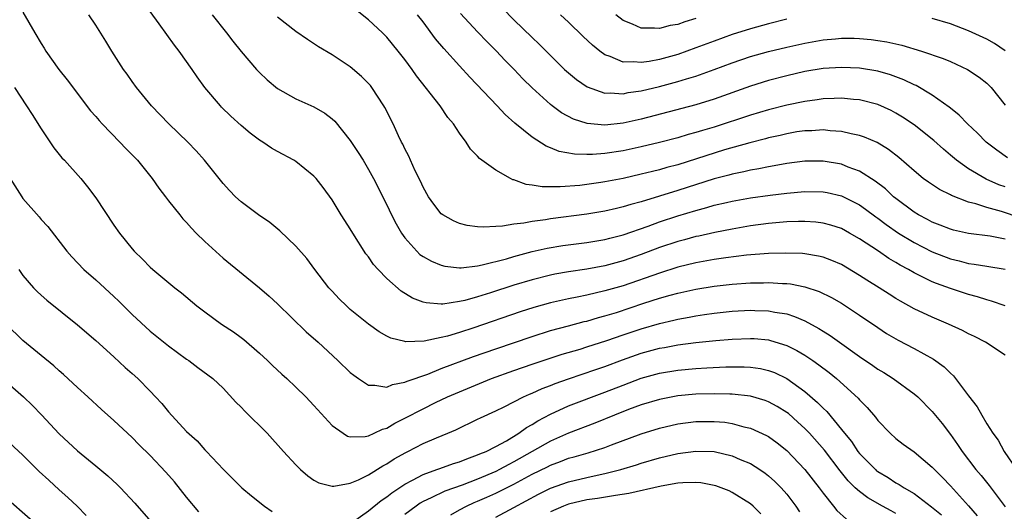
# Model space of a CAD drawing. Units: inches. Extents: x 2625000 to 2628000, y 1476000 to 1479000.
# Drawn here: x 2625505 to 2625613, y 1476988 to 1477042 of the extents above; entities that cross this region are included whole.
import ezdxf

# ---------------------------------------------------------------- set-up
doc = ezdxf.new("R2010")
doc.units = ezdxf.units.IN
doc.header["$MEASUREMENT"] = 0
doc.layers.add('LD26251476_2ft', color=242, linetype='Continuous')

msp = doc.modelspace()

# ---------------------------------------------------------------- linework, layer by layer
at = {"layer": 'LD26251476_2ft'}
for points, elevation in [([(2625613.02, 1477011.02), (2625611.52, 1477011.52), (2625611, 1477011.65), (2625609.98, 1477011.98), (2625609, 1477012.25), (2625607, 1477012.92), (2625605.46, 1477013.46), (2625605, 1477013.66), (2625603.68, 1477014.32), (2625603, 1477014.64), (2625602.37, 1477015), (2625601.47, 1477015.47), (2625601, 1477015.76), (2625600.21, 1477016.21), (2625599.07, 1477017), (2625597, 1477018.37), (2625595.9, 1477019), (2625595, 1477019.49), (2625593.86, 1477019.86), (2625593, 1477020.1), (2625592.2, 1477020.2), (2625591, 1477020.29), (2625590.29, 1477020.29), (2625589, 1477020.24), (2625588.18, 1477020.18), (2625587, 1477020.06), (2625585, 1477019.79), (2625583, 1477019.45), (2625581.08, 1477019.08), (2625579.32, 1477018.68), (2625579, 1477018.61), (2625577.74, 1477018.26), (2625577, 1477018.07), (2625575, 1477017.4), (2625573, 1477016.66), (2625571, 1477015.96), (2625569, 1477015.41), (2625567, 1477015.02), (2625565, 1477014.74), (2625563.5, 1477014.5), (2625563, 1477014.39), (2625561, 1477013.88), (2625559, 1477013.26), (2625556.42, 1477012.42), (2625555, 1477011.99), (2625553.6, 1477011.6), (2625553, 1477011.47), (2625551.19, 1477011.19), (2625551, 1477011.19), (2625549.33, 1477011.33), (2625549, 1477011.42), (2625547.85, 1477011.85), (2625546.6, 1477012.6), (2625545, 1477014), (2625544.05, 1477015), (2625543.56, 1477015.56), (2625543, 1477016.39), (2625542.72, 1477016.72), (2625541.27, 1477019), (2625541, 1477019.46), (2625540.38, 1477020.38), (2625539.99, 1477021), (2625539, 1477022.66), (2625538.02, 1477024.02), (2625537.24, 1477025), (2625537, 1477025.27), (2625535, 1477026.87), (2625534.8, 1477027), (2625533, 1477027.98), (2625532.35, 1477028.35), (2625531.37, 1477029), (2625531, 1477029.22), (2625529.97, 1477029.97), (2625529, 1477030.81), (2625527.86, 1477031.86), (2625526.85, 1477032.85), (2625526.72, 1477033), (2625525.01, 1477035.01), (2625524.16, 1477036.16), (2625523.59, 1477037), (2625522.17, 1477039), (2625521.66, 1477039.66), (2625520.82, 1477040.82), (2625519.98, 1477042.02), (2625518.3, 1477044.3)], 11098), ([(2625505, 1477043.3), (2625506.3, 1477041), (2625507, 1477039.83), (2625507.33, 1477039.33), (2625507.53, 1477039), (2625508.96, 1477037), (2625509.86, 1477035.86), (2625512.44, 1477032.44), (2625513, 1477031.82), (2625513.37, 1477031.37), (2625513.71, 1477031), (2625515.65, 1477029), (2625516.3, 1477028.3), (2625517.58, 1477027), (2625519.2, 1477025), (2625519.94, 1477023.94), (2625520.66, 1477023), (2625521, 1477022.55), (2625522.24, 1477021), (2625522.58, 1477020.58), (2625523, 1477020.16), (2625523.54, 1477019.54), (2625524.06, 1477019), (2625525, 1477018.08), (2625526.6, 1477016.6), (2625527, 1477016.25), (2625531, 1477013), (2625532.07, 1477012.07), (2625533, 1477011.23), (2625536.16, 1477008.16), (2625537.45, 1477007), (2625539.62, 1477005), (2625541, 1477003.67), (2625541.37, 1477003.37), (2625541.89, 1477003), (2625543, 1477002.27), (2625543.7, 1477002.3), (2625545, 1477002.07), (2625545.64, 1477002.36), (2625547, 1477002.6), (2625547.26, 1477002.74), (2625549.51, 1477003.51), (2625551, 1477004.1), (2625554.56, 1477005.44), (2625557, 1477006.29), (2625561, 1477007.64), (2625563, 1477008.28), (2625565, 1477008.82), (2625566.73, 1477009.27), (2625567, 1477009.33), (2625568.29, 1477009.71), (2625569, 1477009.89), (2625570.29, 1477010.29), (2625573.28, 1477011.28), (2625575, 1477011.83), (2625576.17, 1477012.17), (2625577, 1477012.39), (2625579, 1477012.85), (2625581, 1477013.18), (2625583, 1477013.39), (2625585, 1477013.53), (2625586.45, 1477013.55), (2625587, 1477013.57), (2625588.54, 1477013.46), (2625589, 1477013.46), (2625589.42, 1477013.42), (2625591, 1477013.09), (2625592.57, 1477012.57), (2625593.91, 1477011.91), (2625595, 1477011.28), (2625595.45, 1477011), (2625597, 1477009.98), (2625599, 1477008.61), (2625599.98, 1477007.98), (2625601.24, 1477007.24), (2625603, 1477006.33), (2625605.15, 1477005.15), (2625606.3, 1477004.3), (2625607, 1477003.59), (2625607.32, 1477003.32), (2625609, 1477001.11), (2625609.92, 1476999.92), (2625610.44, 1476999), (2625611, 1476998.05), (2625611.66, 1476997), (2625612.23, 1476996.23), (2625612.91, 1476995), (2625614.26, 1476993)], 11094), ([(2625614.67, 1477020.67), (2625612.62, 1477021.38), (2625611, 1477021.8), (2625609.78, 1477022.22), (2625609, 1477022.41), (2625607.12, 1477023.12), (2625607, 1477023.19), (2625605.78, 1477023.78), (2625604.58, 1477024.58), (2625604, 1477025), (2625603, 1477025.83), (2625601.32, 1477027.32), (2625600.19, 1477028.19), (2625598.94, 1477028.94), (2625597.55, 1477029.55), (2625597, 1477029.74), (2625596.09, 1477029.91), (2625595, 1477030.18), (2625593.76, 1477030.24), (2625593, 1477030.34), (2625591.75, 1477030.25), (2625591, 1477030.24), (2625590.12, 1477030.12), (2625589, 1477029.92), (2625588.26, 1477029.74), (2625587, 1477029.46), (2625586.64, 1477029.36), (2625584.93, 1477028.93), (2625582.14, 1477028.14), (2625577, 1477026.52), (2625575.8, 1477026.2), (2625575, 1477025.96), (2625574.22, 1477025.78), (2625573, 1477025.46), (2625571, 1477025.01), (2625569, 1477024.63), (2625568.56, 1477024.56), (2625566.25, 1477024.25), (2625564.07, 1477024.07), (2625563, 1477024.09), (2625562.08, 1477024.08), (2625561, 1477024.27), (2625560.34, 1477024.34), (2625559, 1477024.84), (2625558.87, 1477024.87), (2625558.61, 1477025), (2625557, 1477025.91), (2625555.19, 1477027.19), (2625555, 1477027.44), (2625554.21, 1477028.21), (2625553.73, 1477029), (2625553, 1477029.99), (2625552.36, 1477031), (2625551.72, 1477031.72), (2625550.87, 1477033), (2625548.29, 1477036.29), (2625547.8, 1477037), (2625547, 1477038.07), (2625546.28, 1477039), (2625545, 1477040.54), (2625544.54, 1477041), (2625543, 1477042.43), (2625541.56, 1477043.56)], 11104), ([(2625557.74, 1477043.74), (2625559, 1477042.45), (2625561, 1477040.49), (2625561.76, 1477039.76), (2625563, 1477038.53), (2625564.56, 1477037), (2625565, 1477036.6), (2625565.87, 1477035.87), (2625567.06, 1477035.06), (2625569, 1477034.39), (2625569.58, 1477034.42), (2625571, 1477034.32), (2625571.55, 1477034.45), (2625573, 1477034.65), (2625575, 1477035.13), (2625577, 1477035.65), (2625577.96, 1477035.96), (2625579, 1477036.26), (2625581, 1477036.97), (2625583, 1477037.71), (2625585, 1477038.4), (2625587, 1477038.96), (2625589, 1477039.45), (2625591, 1477039.89), (2625593, 1477040.24), (2625594.37, 1477040.37), (2625595, 1477040.42), (2625596.41, 1477040.41), (2625597, 1477040.4), (2625598.27, 1477040.27), (2625599, 1477040.18), (2625600.01, 1477040.01), (2625601.64, 1477039.64), (2625603.81, 1477039), (2625606.2, 1477038.2), (2625607, 1477037.86), (2625608.89, 1477037), (2625610.15, 1477036.15), (2625611, 1477035.48), (2625611.24, 1477035.24), (2625611.46, 1477035), (2625613, 1477033.06)], 11110), ([(2625613, 1477005.59), (2625610.85, 1477007), (2625609.63, 1477007.63), (2625609, 1477007.92), (2625608.31, 1477008.31), (2625606.8, 1477009), (2625605, 1477009.75), (2625603, 1477010.68), (2625601.51, 1477011.51), (2625601, 1477011.81), (2625600.27, 1477012.27), (2625599.14, 1477013), (2625597.81, 1477013.81), (2625597, 1477014.35), (2625595, 1477015.53), (2625593.97, 1477015.97), (2625593, 1477016.34), (2625592.47, 1477016.47), (2625591, 1477016.72), (2625590.74, 1477016.74), (2625588.81, 1477016.81), (2625587, 1477016.76), (2625584.56, 1477016.56), (2625582.29, 1477016.29), (2625581, 1477016.1), (2625579, 1477015.74), (2625577, 1477015.24), (2625575, 1477014.61), (2625571, 1477013.22), (2625569, 1477012.64), (2625567, 1477012.18), (2625565.96, 1477011.96), (2625565, 1477011.79), (2625563, 1477011.34), (2625561.18, 1477010.82), (2625559.67, 1477010.33), (2625554.59, 1477008.59), (2625553, 1477008.08), (2625551.67, 1477007.67), (2625551, 1477007.51), (2625549.11, 1477007.11), (2625547.06, 1477007.06), (2625547, 1477007.07), (2625545.45, 1477007.45), (2625545, 1477007.68), (2625544.16, 1477008.16), (2625543, 1477008.98), (2625541, 1477010.62), (2625540.57, 1477011), (2625539.79, 1477011.79), (2625539, 1477012.61), (2625538.65, 1477013), (2625537.1, 1477015), (2625536.2, 1477016.2), (2625535, 1477017.57), (2625533.26, 1477019.26), (2625532.15, 1477020.15), (2625530.9, 1477021), (2625529, 1477022.42), (2625528.38, 1477023), (2625527.7, 1477023.7), (2625527, 1477024.46), (2625524.98, 1477027), (2625524.04, 1477028.04), (2625523.13, 1477029), (2625521.06, 1477031), (2625519.13, 1477033), (2625517.49, 1477035), (2625517, 1477035.68), (2625516.46, 1477036.46), (2625516.06, 1477037), (2625514.76, 1477039), (2625514.1, 1477040.1), (2625513, 1477041.86), (2625512.25, 1477043)], 11096), ([(2625525.82, 1477043), (2625527.4, 1477041), (2625528.09, 1477040.09), (2625529, 1477038.96), (2625530.69, 1477037), (2625531, 1477036.66), (2625531.85, 1477035.85), (2625533, 1477034.89), (2625535, 1477033.77), (2625537, 1477032.87), (2625538.18, 1477032.18), (2625539, 1477031.56), (2625539.29, 1477031.29), (2625541, 1477029.19), (2625541.87, 1477027.87), (2625542.41, 1477027), (2625543, 1477026), (2625543.55, 1477025), (2625545, 1477022.12), (2625545.53, 1477021), (2625546.04, 1477020.03), (2625546.64, 1477019), (2625547, 1477018.47), (2625548.31, 1477017), (2625548.66, 1477016.66), (2625549, 1477016.43), (2625549.91, 1477015.91), (2625551, 1477015.48), (2625551.38, 1477015.38), (2625553, 1477015.2), (2625553.2, 1477015.2), (2625555, 1477015.41), (2625555.5, 1477015.5), (2625558.17, 1477016.17), (2625559, 1477016.42), (2625561, 1477016.97), (2625562.64, 1477017.36), (2625564.37, 1477017.63), (2625567, 1477017.95), (2625569, 1477018.3), (2625569.55, 1477018.45), (2625571, 1477018.82), (2625573.77, 1477019.77), (2625575, 1477020.22), (2625577, 1477020.89), (2625579, 1477021.5), (2625580.19, 1477021.81), (2625581, 1477022.06), (2625582.38, 1477022.38), (2625583, 1477022.51), (2625585, 1477022.86), (2625587.17, 1477023.17), (2625589, 1477023.4), (2625591, 1477023.56), (2625593, 1477023.53), (2625593.45, 1477023.45), (2625595, 1477023.09), (2625597, 1477022.09), (2625597.64, 1477021.64), (2625598.79, 1477020.79), (2625599, 1477020.65), (2625599.93, 1477019.93), (2625601.29, 1477019), (2625603, 1477017.95), (2625605, 1477016.93), (2625607, 1477016.16), (2625607.95, 1477015.95), (2625609, 1477015.67), (2625609.6, 1477015.6), (2625611, 1477015.35), (2625613, 1477015.02)], 11100), ([(2625613, 1477018.35), (2625611.35, 1477018.65), (2625609, 1477018.97), (2625607.33, 1477019.33), (2625607, 1477019.42), (2625605.87, 1477019.87), (2625605, 1477020.19), (2625604.48, 1477020.48), (2625603.48, 1477021), (2625603, 1477021.29), (2625601, 1477022.8), (2625600.75, 1477023), (2625599.85, 1477023.85), (2625598.71, 1477024.71), (2625597, 1477025.79), (2625595.76, 1477026.24), (2625595, 1477026.56), (2625593, 1477026.9), (2625591, 1477026.9), (2625589, 1477026.66), (2625587.61, 1477026.39), (2625587, 1477026.3), (2625585.94, 1477026.06), (2625585, 1477025.91), (2625584.27, 1477025.73), (2625583, 1477025.48), (2625582.63, 1477025.37), (2625581, 1477024.96), (2625577, 1477023.69), (2625573, 1477022.45), (2625571.85, 1477022.15), (2625571, 1477021.87), (2625570.28, 1477021.72), (2625569, 1477021.41), (2625567, 1477021.07), (2625563, 1477020.56), (2625562.45, 1477020.45), (2625561, 1477020.27), (2625560.08, 1477020.08), (2625559, 1477019.97), (2625557.75, 1477019.75), (2625557, 1477019.73), (2625555.64, 1477019.64), (2625555, 1477019.69), (2625553.84, 1477019.84), (2625553, 1477020.05), (2625552.34, 1477020.34), (2625551.17, 1477021), (2625551, 1477021.12), (2625550.17, 1477022.17), (2625549.6, 1477023), (2625549, 1477024.05), (2625548.71, 1477024.71), (2625548.14, 1477025.86), (2625547.62, 1477027), (2625547.44, 1477027.44), (2625547, 1477028.26), (2625546.77, 1477028.77), (2625546.64, 1477029), (2625546.31, 1477029.69), (2625545.73, 1477031), (2625544.81, 1477032.81), (2625544.7, 1477033), (2625543.37, 1477035), (2625543.21, 1477035.21), (2625543, 1477035.45), (2625542.23, 1477036.23), (2625541, 1477037.29), (2625539, 1477038.59), (2625537.49, 1477039.49), (2625536.28, 1477040.28), (2625535, 1477041.16), (2625533, 1477042.73)], 11102), ([(2625613, 1477024.09), (2625612.32, 1477024.32), (2625610.93, 1477024.93), (2625609, 1477026.08), (2625607.68, 1477027), (2625607, 1477027.58), (2625606.22, 1477028.22), (2625605.17, 1477029.17), (2625603, 1477030.9), (2625601.74, 1477031.74), (2625601, 1477032.18), (2625600.46, 1477032.46), (2625599, 1477033.12), (2625597, 1477033.63), (2625596.32, 1477033.68), (2625595, 1477033.82), (2625594.22, 1477033.78), (2625593, 1477033.76), (2625592.35, 1477033.65), (2625591, 1477033.48), (2625589, 1477033.05), (2625587, 1477032.55), (2625585, 1477031.96), (2625581, 1477030.65), (2625579.72, 1477030.28), (2625579, 1477030.05), (2625578.17, 1477029.83), (2625577, 1477029.48), (2625575, 1477028.94), (2625573, 1477028.47), (2625571, 1477028.06), (2625569, 1477027.75), (2625567.64, 1477027.64), (2625567, 1477027.64), (2625565.67, 1477027.67), (2625563.98, 1477027.98), (2625563, 1477028.39), (2625562.55, 1477028.55), (2625561, 1477029.53), (2625559.09, 1477031.09), (2625558.04, 1477032.04), (2625557.16, 1477033), (2625554.15, 1477036.15), (2625553, 1477037.38), (2625551.29, 1477039.29), (2625550.37, 1477040.37), (2625549, 1477042.22), (2625548.39, 1477043)], 11106), ([(2625613.28, 1477027.28), (2625612.1, 1477028.1), (2625610.93, 1477029), (2625609.98, 1477029.98), (2625608.88, 1477031), (2625607.97, 1477031.97), (2625607, 1477032.73), (2625606.86, 1477032.86), (2625605, 1477034.16), (2625603.21, 1477035.21), (2625603, 1477035.29), (2625601.86, 1477035.86), (2625600.4, 1477036.4), (2625599, 1477036.79), (2625597, 1477037.13), (2625595, 1477037.22), (2625593, 1477037.11), (2625591, 1477036.76), (2625589, 1477036.29), (2625587, 1477035.76), (2625585, 1477035.14), (2625581, 1477033.71), (2625579, 1477033.09), (2625573, 1477031.53), (2625571, 1477031.07), (2625569, 1477030.85), (2625567.03, 1477031.03), (2625565.54, 1477031.54), (2625564.23, 1477032.23), (2625563.18, 1477033), (2625563, 1477033.14), (2625561, 1477034.95), (2625559.97, 1477035.97), (2625559.01, 1477037), (2625558.01, 1477038.01), (2625557.09, 1477039), (2625556.04, 1477040.04), (2625555, 1477041.11), (2625553.13, 1477043.13)], 11108), ([(2625589, 1477042.51), (2625587, 1477042.01), (2625585, 1477041.45), (2625583, 1477040.82), (2625581, 1477040.11), (2625579, 1477039.35), (2625577, 1477038.64), (2625575, 1477038.08), (2625573.85, 1477037.85), (2625573, 1477037.74), (2625572.16, 1477037.84), (2625571, 1477037.8), (2625569.59, 1477038.41), (2625569, 1477038.6), (2625568.44, 1477039), (2625567.65, 1477039.65), (2625566.61, 1477040.61), (2625565, 1477042.17), (2625564.11, 1477043)], 11112), ([(2625579, 1477042.57), (2625577.77, 1477042.23), (2625577, 1477041.92), (2625576.18, 1477041.82), (2625575, 1477041.48), (2625574.46, 1477041.54), (2625573, 1477041.52), (2625572.04, 1477041.96), (2625571, 1477042.38), (2625570.2, 1477043)], 11114), ([(2625613, 1477039.04), (2625611.83, 1477039.83), (2625611, 1477040.31), (2625609, 1477041.25), (2625607, 1477042.02), (2625605, 1477042.6)], 11112), ([(2625504.07, 1477035), (2625505.38, 1477033), (2625506.02, 1477032.02), (2625507, 1477030.45), (2625508.39, 1477028.39), (2625509.29, 1477027.29), (2625509.57, 1477027), (2625511.36, 1477025), (2625512.1, 1477024.1), (2625513, 1477022.86), (2625515, 1477019.88), (2625515.61, 1477019), (2625517, 1477017.26), (2625517.23, 1477017), (2625518.14, 1477016.14), (2625519, 1477015.27), (2625519.3, 1477015), (2625521.72, 1477013), (2625522.43, 1477012.43), (2625524.12, 1477011), (2625525, 1477010.33), (2625526.85, 1477009), (2625528.15, 1477008.15), (2625529, 1477007.52), (2625529.3, 1477007.3), (2625531, 1477005.81), (2625531.89, 1477005), (2625532.45, 1477004.45), (2625533.48, 1477003.48), (2625534.02, 1477003), (2625535, 1477002.07), (2625536.1, 1477001), (2625537, 1477000.05), (2625539, 1476997.84), (2625540.21, 1476997), (2625540.69, 1476996.69), (2625541, 1476996.61), (2625542.64, 1476996.64), (2625543, 1476996.72), (2625543.62, 1476997), (2625544.54, 1476997.46), (2625545, 1476997.57), (2625545.89, 1476998.11), (2625547, 1476998.64), (2625549, 1476999.7), (2625550.37, 1477000.37), (2625551.69, 1477001), (2625553, 1477001.55), (2625556.52, 1477003), (2625559, 1477003.89), (2625561, 1477004.58), (2625564.31, 1477005.69), (2625566.26, 1477006.26), (2625567, 1477006.49), (2625569.2, 1477007.2), (2625571, 1477007.82), (2625573, 1477008.49), (2625575, 1477009.06), (2625576.58, 1477009.42), (2625577, 1477009.54), (2625578.25, 1477009.75), (2625579, 1477009.91), (2625579.96, 1477010.04), (2625581, 1477010.2), (2625583, 1477010.41), (2625585, 1477010.53), (2625585.49, 1477010.51), (2625587, 1477010.47), (2625587.68, 1477010.32), (2625589, 1477010.11), (2625589.85, 1477009.85), (2625591, 1477009.35), (2625592.53, 1477008.53), (2625593, 1477008.22), (2625593.76, 1477007.76), (2625594.78, 1477007), (2625597, 1477005.43), (2625598.45, 1477004.45), (2625599, 1477004.06), (2625599.66, 1477003.66), (2625600.69, 1477003), (2625603, 1477001.33), (2625603.4, 1477001), (2625605, 1476999.4), (2625606.07, 1476998.07), (2625607, 1476996.85), (2625607.77, 1476995.77), (2625608.27, 1476995), (2625609.8, 1476993), (2625610.36, 1476992.36), (2625611.25, 1476991.25), (2625613, 1476988.92)], 11092), ([(2625503.61, 1477025), (2625504.86, 1477023), (2625505, 1477022.81), (2625506.78, 1477020.78), (2625507, 1477020.5), (2625507.72, 1477019.72), (2625509.83, 1477017), (2625510.38, 1477016.38), (2625511.71, 1477015), (2625513, 1477013.87), (2625515, 1477012.03), (2625515.53, 1477011.53), (2625517, 1477010.07), (2625519, 1477008.22), (2625521, 1477006.6), (2625523, 1477005.15), (2625523.23, 1477005), (2625524.24, 1477004.24), (2625525.88, 1477003), (2625527, 1477001.95), (2625528.42, 1477000.42), (2625529, 1476999.85), (2625529.41, 1476999.41), (2625531.86, 1476997), (2625533.64, 1476995), (2625535, 1476993.51), (2625535.51, 1476993), (2625536.31, 1476992.31), (2625537, 1476991.84), (2625537.54, 1476991.54), (2625539, 1476991.17), (2625539.17, 1476991.17), (2625541, 1476991.52), (2625541.89, 1476991.89), (2625543, 1476992.44), (2625544.58, 1476993.42), (2625545, 1476993.63), (2625545.82, 1476994.18), (2625547.1, 1476994.9), (2625547.32, 1476995), (2625549, 1476995.86), (2625550.49, 1476996.49), (2625551.74, 1476997), (2625552.62, 1476997.38), (2625555, 1476998.53), (2625555.31, 1476998.69), (2625557, 1476999.47), (2625557.91, 1476999.91), (2625560.06, 1477001), (2625560.71, 1477001.29), (2625561, 1477001.4), (2625562.09, 1477001.91), (2625563, 1477002.24), (2625563.54, 1477002.46), (2625565.01, 1477002.99), (2625568, 1477004), (2625569, 1477004.35), (2625570.92, 1477005.08), (2625573, 1477005.81), (2625575, 1477006.35), (2625575.56, 1477006.44), (2625577, 1477006.73), (2625579, 1477006.99), (2625581.2, 1477007.2), (2625583, 1477007.35), (2625585, 1477007.43), (2625585.41, 1477007.41), (2625587, 1477007.26), (2625587.21, 1477007.21), (2625589, 1477006.65), (2625590.11, 1477006.11), (2625591, 1477005.58), (2625591.87, 1477005), (2625592.53, 1477004.53), (2625593.66, 1477003.66), (2625594.47, 1477003), (2625596.86, 1477000.86), (2625597, 1477000.68), (2625597.83, 1476999.83), (2625598.75, 1476998.75), (2625599, 1476998.41), (2625600.37, 1476997), (2625601, 1476996.44), (2625601.81, 1476995.81), (2625603, 1476994.95), (2625605, 1476993.27), (2625605.24, 1476993), (2625606.13, 1476992.13), (2625607, 1476991.22), (2625609, 1476989.03), (2625609.92, 1476987.92)], 11090), ([(2625504.54, 1477015), (2625505, 1477014.35), (2625506.16, 1477013), (2625506.57, 1477012.57), (2625507, 1477012.17), (2625507.62, 1477011.62), (2625511, 1477008.91), (2625513, 1477007.19), (2625515, 1477005.4), (2625516.24, 1477004.24), (2625517, 1477003.57), (2625517.62, 1477003), (2625519, 1477001.62), (2625519.58, 1477001), (2625520.26, 1477000.26), (2625521, 1476999.34), (2625523, 1476997.18), (2625524.15, 1476996.15), (2625525, 1476995.18), (2625525.19, 1476995), (2625527.06, 1476993), (2625529.08, 1476991), (2625530.12, 1476990.12), (2625531.57, 1476989), (2625532.39, 1476988.39)], 11088), ([(2625524.35, 1476988.35), (2625523, 1476989.97), (2625521.65, 1476991.65), (2625520.73, 1476992.73), (2625519, 1476994.55), (2625517.76, 1476995.76), (2625517, 1476996.55), (2625515, 1476998.4), (2625513.62, 1476999.62), (2625512.14, 1477001), (2625511, 1477002.03), (2625509.47, 1477003.47), (2625509, 1477003.87), (2625508.41, 1477004.41), (2625507, 1477005.54), (2625505, 1477007.2), (2625503.15, 1477009)], 11086), ([(2625541, 1476987.04), (2625543, 1476988.49), (2625544.38, 1476989.62), (2625545, 1476990.01), (2625545.55, 1476990.45), (2625547, 1476991.41), (2625547.83, 1476991.83), (2625549, 1476992.47), (2625550.5, 1476993), (2625550.86, 1476993.14), (2625552.33, 1476993.67), (2625553, 1476993.87), (2625553.8, 1476994.2), (2625555, 1476994.61), (2625555.26, 1476994.74), (2625555.93, 1476995), (2625557, 1476995.54), (2625558.18, 1476996.18), (2625559.55, 1476997), (2625560.38, 1476997.62), (2625561, 1476997.95), (2625561.63, 1476998.37), (2625563, 1476999.09), (2625565, 1477000.01), (2625569, 1477001.52), (2625571, 1477002.3), (2625573, 1477003.05), (2625575, 1477003.61), (2625577, 1477003.95), (2625579, 1477004.12), (2625580.2, 1477004.2), (2625582.29, 1477004.29), (2625583, 1477004.3), (2625584.3, 1477004.3), (2625585, 1477004.26), (2625586.1, 1477004.1), (2625587, 1477003.9), (2625587.66, 1477003.66), (2625589.02, 1477003.02), (2625591, 1477001.6), (2625592.39, 1477000.39), (2625593, 1476999.74), (2625593.39, 1476999.39), (2625595, 1476997.43), (2625595.34, 1476997), (2625596.1, 1476996.1), (2625596.83, 1476995), (2625597, 1476994.78), (2625598.75, 1476993), (2625598.88, 1476992.88), (2625599, 1476992.79), (2625600.13, 1476992.13), (2625601, 1476991.56), (2625601.37, 1476991.37), (2625601.89, 1476991), (2625603, 1476990.36), (2625604.93, 1476988.93), (2625606.02, 1476988.02)], 11088), ([(2625503, 1477002.78), (2625505.05, 1477001), (2625506.06, 1477000.06), (2625507.04, 1476999.04), (2625509, 1476996.95), (2625511, 1476995.08), (2625513, 1476993.43), (2625514.32, 1476992.32), (2625515.35, 1476991.35), (2625515.71, 1476991), (2625517.3, 1476989.3), (2625519.31, 1476987)], 11084), ([(2625601, 1476988.18), (2625600.46, 1476988.46), (2625599.52, 1476989), (2625597.9, 1476989.9), (2625597, 1476990.58), (2625596.53, 1476991), (2625595.76, 1476991.76), (2625594.86, 1476992.86), (2625593.13, 1476995.13), (2625591.49, 1476997), (2625591, 1476997.52), (2625590.23, 1476998.23), (2625589.17, 1476999.17), (2625589, 1476999.29), (2625587.94, 1476999.94), (2625587, 1477000.47), (2625586.61, 1477000.61), (2625585, 1477001.08), (2625583, 1477001.29), (2625582.72, 1477001.28), (2625581, 1477001.32), (2625579, 1477001.28), (2625577, 1477001.1), (2625575, 1477000.71), (2625573, 1477000.11), (2625571.61, 1476999.61), (2625570.06, 1476999), (2625567.9, 1476998.1), (2625565, 1476997.01), (2625563, 1476996.14), (2625559, 1476993.85), (2625558.43, 1476993.57), (2625557.41, 1476993), (2625557, 1476992.79), (2625555, 1476991.95), (2625553.31, 1476991.31), (2625551.38, 1476990.62), (2625549.89, 1476989.89), (2625549, 1476989.48), (2625548.69, 1476989.31), (2625548.24, 1476989), (2625547, 1476988.08)], 11086), ([(2625552.05, 1476988.05), (2625553, 1476988.6), (2625553.78, 1476989), (2625554.63, 1476989.37), (2625555, 1476989.52), (2625556.03, 1476989.97), (2625557, 1476990.4), (2625559, 1476991.41), (2625561, 1476992.49), (2625562.68, 1476993.32), (2625563, 1476993.5), (2625564.11, 1476993.89), (2625565, 1476994.25), (2625565.6, 1476994.4), (2625567.16, 1476994.84), (2625569, 1476995.42), (2625569.71, 1476995.71), (2625573, 1476996.94), (2625575, 1476997.55), (2625577, 1476998.02), (2625579, 1476998.28), (2625581, 1476998.3), (2625582.2, 1476998.2), (2625583, 1476998.07), (2625584.29, 1476997.71), (2625585, 1476997.56), (2625586.76, 1476996.76), (2625587, 1476996.63), (2625587.95, 1476995.95), (2625589, 1476995.12), (2625591, 1476993.02), (2625592.57, 1476991), (2625593, 1476990.4), (2625594.14, 1476989), (2625594.51, 1476988.51), (2625595.56, 1476987.56)], 11084), ([(2625503, 1476996.42), (2625505, 1476994.58), (2625506.8, 1476992.8), (2625507.83, 1476991.83), (2625509, 1476990.77), (2625509.94, 1476989.94), (2625510.97, 1476988.97), (2625511.96, 1476987.96)], 11082), ([(2625557, 1476987.76), (2625559, 1476988.83), (2625561.68, 1476990.32), (2625563, 1476990.96), (2625565, 1476991.67), (2625567, 1476992.15), (2625568.47, 1476992.47), (2625569, 1476992.56), (2625570.75, 1476993), (2625572.48, 1476993.52), (2625573, 1476993.7), (2625575, 1476994.3), (2625577, 1476994.77), (2625579, 1476995.04), (2625581, 1476994.98), (2625583, 1476994.51), (2625583.87, 1476994.13), (2625585, 1476993.66), (2625586.05, 1476993), (2625586.62, 1476992.62), (2625587, 1476992.32), (2625587.7, 1476991.7), (2625588.38, 1476991), (2625589, 1476990.3), (2625589.57, 1476989.57), (2625589.98, 1476989), (2625590.38, 1476988.38)], 11082), ([(2625586.14, 1476988.14), (2625585.29, 1476989), (2625585, 1476989.25), (2625583, 1476990.5), (2625582.66, 1476990.66), (2625581.21, 1476991.21), (2625581, 1476991.27), (2625579.54, 1476991.54), (2625579, 1476991.59), (2625577.55, 1476991.55), (2625577, 1476991.5), (2625575.17, 1476991.17), (2625571.64, 1476990.36), (2625570.17, 1476990.17), (2625568.18, 1476989.82), (2625567, 1476989.67), (2625565, 1476989.21), (2625564.46, 1476989), (2625563, 1476988.38)], 11080), ([(2625506.41, 1476987), (2625502.46, 1476990.46)], 11080)]:
    msp.add_lwpolyline(points, dxfattribs=dict(at, elevation=elevation))

doc.saveas('drawing.dxf')
